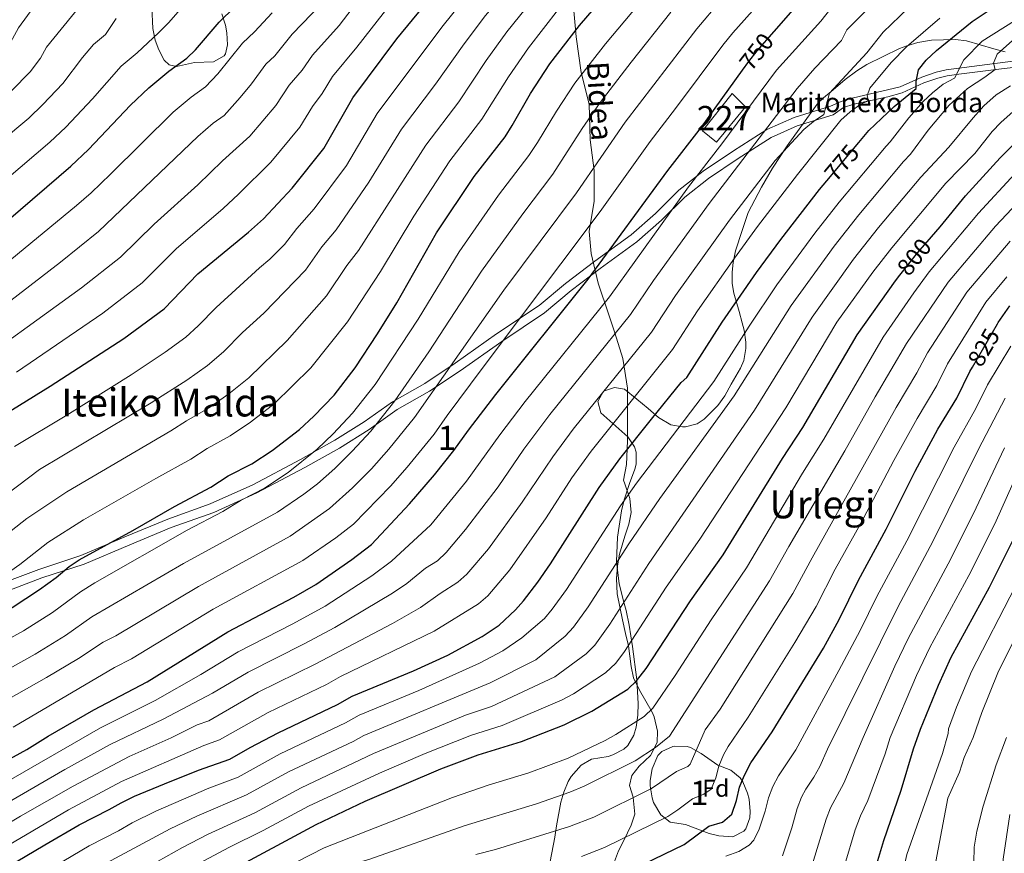
# Model space of a CAD drawing. Units: metres. Extents: x 613541 to 620401, y 4771018 to 4775762.
# Drawn here: x 616221 to 616627, y 4772545 to 4772889 of the extents above; entities that cross this region are included whole.
import ezdxf
from ezdxf.enums import TextEntityAlignment as Align

# ---------------------------------------------------------------- set-up
doc = ezdxf.new("R2010")
doc.units = ezdxf.units.M
doc.header["$MEASUREMENT"] = 0
doc.linetypes.add('DGN Style 3', pattern=[115.89144, 82.7796, -33.11184])
doc.linetypes.add('DGN Style 5', pattern=[57.94572, 24.83388, -33.11184])
for name, color, linetype, lineweight in [('Nivel 15', 7, 'Continuous', 0), ('Nivel 21', 7, 'Continuous', 0), ('Nivel 22', 7, 'Continuous', 0), ('Nivel 35', 7, 'Continuous', 0), ('Nivel 37', 7, 'Continuous', 0), ('Nivel 4', 7, 'Continuous', 0), ('Nivel 41', 7, 'Continuous', 0), ('Nivel 44', 7, 'Continuous', 0), ('Nivel 45', 7, 'Continuous', 0), ('Nivel 48', 7, 'Continuous', 0), ('Nivel 5', 7, 'Continuous', 0), ('Nivel 52', 7, 'Continuous', 0), ('Nivel 57', 7, 'Continuous', 0)]:
    doc.layers.add(name, color=color, linetype=linetype, lineweight=lineweight)
doc.styles.add('Style-Arial', font='txt')
doc.styles.add('Style-Arial Narrow', font='txt')
doc.styles.add('Style-Helvetica-Narrow-Oblique', font='txt')
doc.styles.add('Style-Times New Roman', font='txt')

msp = doc.modelspace()

# ---------------------------------------------------------------- linework, layer by layer
at = {"layer": 'Nivel 15', "color": 1, "linetype": 'Continuous', "lineweight": 0}
msp.add_polyline3d([(616508.68, 4772838.62, 754), (616502.96, 4772843.25, 750.6), (616515.2, 4772858.61, 751.01), (616520.66, 4772853.15, 754.44), (616508.68, 4772838.62, 754)], dxfattribs=at)
at = {"layer": 'Nivel 21', "color": 7, "linetype": 'DGN Style 3', "lineweight": 0}
for points in [[(616449.66, 4772895.79, 721.42), (616450.88, 4772881.94, 725.7), (616452.92, 4772867.27, 729.75), (616456.17, 4772854.24, 733.7), (616456.58, 4772839.57, 737.02), (616458.21, 4772826.94, 740.28), (616458.21, 4772814.31, 743.15), (616456.17, 4772801.68, 745.5), (616456.99, 4772792.72, 747.86), (616459.84, 4772780.49, 751.85), (616464.32, 4772767.46, 756.97), (616466.76, 4772759.95, 759.89), (616470.02, 4772749.36, 763.95), (616472.05, 4772737.14, 768.04), (616472.05, 4772725.73, 771.19), (616472.05, 4772715.54, 774.05), (616471.64, 4772705.77, 776.56), (616470.4, 4772699.27, 777.81)], [(616212.72, 4772656.24, 720.72), (616229.4, 4772662.49, 722.41), (616246.67, 4772668.19, 724.55), (616265.43, 4772676.12, 725.37), (616282.53, 4772683.2, 726.43), (616300.04, 4772689.46, 727.69), (616317.56, 4772697.38, 728.48), (616337.16, 4772707.81, 729.54), (616351.34, 4772715.73, 731.11), (616363.43, 4772723.24, 732.85), (616375.1, 4772731.58, 734.74), (616388.45, 4772739.08, 737.85), (616400.96, 4772747.42, 740.39), (616418.06, 4772759.51, 743.45), (616435.57, 4772771.19, 746.38), (616446.41, 4772780.36, 747.47), (616458.5, 4772789.54, 749.1), (616473.52, 4772800.38, 751.59), (616483.52, 4772809.14, 752.93), (616493.12, 4772818.73, 753.89), (616503.12, 4772826.65, 755.34), (616515.63, 4772834.99, 757.58), (616529.39, 4772843.74, 760.18), (616540.65, 4772848.75, 762.66), (616555.66, 4772853.34, 766.19), (616560.08, 4772855.29, 767.5), (616564.65, 4772856.76, 767.99), (616584.4, 4772861.35, 773.42), (616593.26, 4772865.4, 775.82), (616599.26, 4772867.46, 777.61), (616603.36, 4772868.39, 778.19), (616630.84, 4772871.99, 787.53)], [(616466.28, 4772541.03, 822.95), (616468.32, 4772546.55, 821.4), (616470.46, 4772550.75, 820.34), (616473.48, 4772557.03, 818.71), (616475.04, 4772561.66, 817.4), (616474.36, 4772568.47, 814.99), (616474.32, 4772568.63, 814.93), (616472.84, 4772573.43, 813.05), (616473.8, 4772577.59, 811.82), (616476.76, 4772581.47, 811.02), (616481.48, 4772585.83, 810.62), (616484.24, 4772591.11, 809.57), (616484.4, 4772595.83, 808.18), (616483, 4772601.67, 806.16), (616482.2, 4772603.59, 805.43), (616476.92, 4772612.71, 801.42), (616474.52, 4772617.75, 799.25), (616473.48, 4772622.48, 797.74), (616472.44, 4772631.03, 795.05), (616471.12, 4772636.07, 793.41), (616469.88, 4772641.67, 791.57), (616467.72, 4772652.39, 788.18), (616467.44, 4772658.71, 786.51), (616467.92, 4772663.91, 785.42), (616468.72, 4772668.8, 784.68), (616470.88, 4772676.15, 783.62), (616472.52, 4772681.19, 782.88), (616473.45, 4772685.92, 782.21), (616472.99, 4772691.73, 780.62), (616470.88, 4772697.72, 778.38), (616470.4, 4772699.27, 777.81)]]:
    msp.add_polyline3d(points, dxfattribs=at)
at = {"layer": 'Nivel 21', "color": 7, "linetype": 'Continuous', "lineweight": 0}
msp.add_polyline3d([(616214.05, 4772652.75, 722.13), (616230.64, 4772658.98, 723.76), (616247.98, 4772664.7, 726.08), (616266.87, 4772672.68, 727.03), (616283.87, 4772679.72, 728.07), (616301.44, 4772686, 729.35), (616319.2, 4772694.03, 730.13), (616338.94, 4772704.53, 731.19), (616353.23, 4772712.52, 732.8), (616365.5, 4772720.13, 734.54), (616377.11, 4772728.42, 736.4), (616390.4, 4772735.9, 739.46), (616403.07, 4772744.35, 741.95), (616420.17, 4772756.44, 744.89), (616437.81, 4772768.2, 747.83), (616448.74, 4772777.45, 748.94), (616460.72, 4772786.54, 750.6), (616475.84, 4772797.46, 753.21), (616486.07, 4772806.41, 754.57), (616495.6, 4772815.94, 755.56), (616505.32, 4772823.63, 756.99), (616517.67, 4772831.86, 759.21), (616531.16, 4772840.45, 761.75), (616541.96, 4772845.25, 763.89), (616556.75, 4772849.77, 767.52), (616560.96, 4772852.86, 768.58), (616565.34, 4772854.27, 769.23), (616579.34, 4772857.31, 773.18), (616585.24, 4772858.89, 774.24), (616594.12, 4772862.96, 776.52), (616599.97, 4772864.97, 778.6), (616603.81, 4772865.84, 779.09), (616608.51, 4772866.52, 780.63), (616627.22, 4772868.97, 786.09), (616635.92, 4772869.93, 788.77)], dxfattribs=at)
at = {"layer": 'Nivel 22', "color": 30, "linetype": 'DGN Style 5', "lineweight": 30, "flags": 128}
for points, elevation in [([(616519.4, 4772868.19), (616522.01, 4772871.79), (616525.44, 4772876.23), (616532.41, 4772884.12)], 750), ([(616554.13, 4772822.67), (616567.36, 4772838.44)], 775), ([(616584.26, 4772783.71), (616591.62, 4772793.08), (616597.33, 4772799.58)], 800), ([(616614.14, 4772745.9), (616624.49, 4772763.69)], 825)]:
    msp.add_lwpolyline(points, dxfattribs=dict(at, elevation=elevation))
at = {"layer": 'Nivel 35', "color": 92, "linetype": 'DGN Style 3', "lineweight": 0}
for points in [[(616276, 4772894.15, 671.62), (616276.36, 4772885.43, 672.46), (616277.36, 4772880.62, 673.26), (616278.76, 4772876.55, 674.14), (616281.01, 4772872.3, 675.31), (616283.12, 4772870.39, 675.94), (616286.08, 4772869.75, 676.54), (616293.52, 4772871.35, 677.5), (616301.4, 4772871.67, 677.98), (616305.7, 4772874.15, 678.24), (616306.28, 4772874.95, 678.28), (616307.12, 4772878.63, 678.28), (616306.9, 4772883.6, 678.03), (616306.32, 4772886.71, 677.68), (616304.73, 4772891.42, 676.84)], [(616627.6, 4772875.75, 788.08), (616622.96, 4772877.02, 786.71), (616611.76, 4772880.31, 784.12), (616607.16, 4772880.83, 782.24), (616597.24, 4772880.55, 777.28), (616591.64, 4772879.67, 775), (616587.07, 4772878.29, 773.46), (616584.08, 4772877.11, 772.78), (616570.64, 4772870.55, 770.68), (616566.5, 4772867.94, 769.63), (616561.71, 4772864.39, 768.55)], [(616561.71, 4772864.39, 768.55), (616556.76, 4772860.07, 767.56), (616552.84, 4772856.85, 767.14), (616550.6, 4772854.79, 767.08), (616547.71, 4772850.74, 767.32), (616537.84, 4772837.03, 770.02), (616531.72, 4772827.82, 771.53), (616527.16, 4772820.07, 772.66), (616521.76, 4772809.59, 773.86), (616519.2, 4772802.15, 774.4), (616516.56, 4772793.83, 774.58), (616515.56, 4772788.99, 775.32), (616515.2, 4772785.03, 776.38), (616515.14, 4772780.25, 777.91), (616515.76, 4772776.31, 779.26), (616518, 4772768.71, 782.14), (616519.27, 4772764.07, 783.46), (616520.04, 4772761.11, 784.06), (616520.73, 4772756.16, 784.74), (616520.72, 4772753.59, 784.9), (616519.89, 4772748.63, 785), (616518.56, 4772745.43, 785.02), (616514.76, 4772738.79, 784.96), (616512.12, 4772734.07, 785.44), (616509.19, 4772730.07, 785.88), (616503.55, 4772724.36, 786.3), (616500.76, 4772722.55, 786.22), (616495.88, 4772721.2, 786), (616494.72, 4772721.19, 785.92), (616489.86, 4772722.1, 785.47), (616484.84, 4772725.12, 784.75), (616480.56, 4772728.79, 783.76), (616475.88, 4772732.63, 783.46), (616470.8, 4772736.71, 781.66), (616466.68, 4772737.43, 778.72), (616462.16, 4772735.99, 777.46), (616459.72, 4772731.75, 778.3), (616461, 4772727.04, 779.56), (616472.16, 4772717.19, 783.4), (616474.88, 4772713, 784.14), (616475.52, 4772710.79, 784.48), (616475.53, 4772705.83, 785.35), (616475, 4772703.75, 785.8), (616472.84, 4772697.83, 787.72), (616470.68, 4772691.19, 789.28), (616469.53, 4772686.62, 791.04), (616467.88, 4772675.83, 795.34), (616467.4, 4772665.81, 798.81), (616468.59, 4772656.55, 801.76), (616470.64, 4772648.48, 803.91), (616471.4, 4772645.59, 804.46), (616472.68, 4772639.51, 804.88), (616474.08, 4772630.71, 806.32), (616475.85, 4772616.96, 810.49), (616476.42, 4772607.16, 812.8), (616476.28, 4772602.39, 813.64), (616475.61, 4772597.49, 814.14), (616474.64, 4772594.15, 814.24), (616472.08, 4772589.87, 814.19), (616470.44, 4772588.39, 814.18), (616465.98, 4772586.05, 814.18), (616464.08, 4772585.43, 814.18), (616457.16, 4772584.23, 814.3), (616452.83, 4772581.78, 814.24), (616448.79, 4772577.14, 814.7), (616447.6, 4772575.03, 815.44), (616445.72, 4772570.75, 817.38), (616444.52, 4772566.63, 819.22), (616442.76, 4772556.79, 823.48), (616442.05, 4772552.09, 825.07), (616440.08, 4772542.15, 827.56)], [(616495.88, 4772557.35, 830.98), (616489.64, 4772558.39, 830.26), (616485.71, 4772561.41, 829.74), (616482.75, 4772566.44, 829.28), (616482.16, 4772568.31, 829.18), (616481.4, 4772573.28, 828.96), (616481.4, 4772575.43, 828.88), (616482.2, 4772580.34, 828.74), (616484.53, 4772585.73, 828.29), (616486.08, 4772587.43, 828.1), (616490.68, 4772589.46, 827.78), (616491.56, 4772589.59, 827.74), (616496.6, 4772589.52, 827.75), (616498, 4772589.03, 827.8), (616502.34, 4772586.56, 828.06), (616509.2, 4772581.75, 829), (616514.6, 4772579.75, 829.6), (616518.38, 4772576.54, 829.98), (616519.52, 4772574.95, 830.08), (616521.5, 4772570.32, 830.24), (616522.12, 4772567.75, 830.26), (616522.58, 4772562.75, 830.21), (616522.4, 4772560.15, 830.2), (616520.74, 4772555.51, 830.25), (616519.92, 4772554.55, 830.26), (616515.39, 4772552.25, 830.31), (616509.7, 4772552.75, 830.21), (616505.64, 4772553.67, 830.14), (616495.88, 4772557.35, 830.98)]]:
    msp.add_polyline3d(points, dxfattribs=at)
at = {"layer": 'Nivel 4', "color": 30, "linetype": 'Continuous', "lineweight": 30, "flags": 128}
for points, elevation in [([(616065.13, 4772668.1), (616071.15, 4772676.16), (616073.48, 4772678.55), (616113.24, 4772712.63), (616153.1, 4772750.6), (616175.28, 4772770.81), (616242.53, 4772828.73), (616249.82, 4772835.59), (616267.08, 4772853.83), (616274.64, 4772861.01), (616282.96, 4772867.83), (616290.36, 4772873.11), (616293.96, 4772876.56), (616303.65, 4772888.07), (616306.12, 4772890.55), (616331.16, 4772913.27), (616334.18, 4772917.23), (616338.9, 4772926.2), (616341.76, 4772930.27), (616365.6, 4772952.71), (616390.4, 4772977.43), (616398.5, 4772983.26), (616420.65, 4772995.3)], 675), ([(616532.41, 4772884.12), (616543.22, 4772896.36), (616550.47, 4772903.74), (616554.93, 4772907.68), (616568.36, 4772918.23), (616579.4, 4772925.5), (616591.64, 4772933.05), (616616.42, 4772947.02), (616629.36, 4772955.43)], 750), ([(616241.8, 4772663.75), (616246.01, 4772666.45), (616268.12, 4772678.55), (616285.24, 4772688.47), (616300.24, 4772696.39), (616307.36, 4772701.03), (616317.12, 4772705.99), (616325.49, 4772711.45), (616336.85, 4772720.09), (616342.76, 4772725.59), (616351.15, 4772734.31), (616359.8, 4772745.57), (616369, 4772759.6), (616376.87, 4772772.37), (616393.28, 4772801.19), (616408.84, 4772824.39), (616421.52, 4772840.79), (616424.48, 4772845.43), (616432, 4772858.63), (616440, 4772870.87), (616452.22, 4772886.7), (616479.98, 4772918.94)], 725), ([(616211.52, 4772724.15), (616234.04, 4772737.99), (616264.44, 4772757.67), (616281.04, 4772769.91), (616294.96, 4772784.31), (616315.84, 4772801.51), (616321.92, 4772807.03), (616333.72, 4772819.67), (616346.84, 4772835.91), (616358.76, 4772856.87), (616376.92, 4772881.11), (616392.48, 4772900.15)], 700), ([(616567.36, 4772838.44), (616571.45, 4772843.32), (616581.92, 4772853.27), (616591.04, 4772860.71), (616591.04, 4772863.51), (616591.97, 4772868.41), (616595.16, 4772872.39), (616599.36, 4772876.31), (616614.04, 4772888.31), (616624.31, 4772895.13), (616631.21, 4772899.06)], 775), ([(616206.33, 4772578.32), (616224.4, 4772588.23), (616233.17, 4772593.75), (616252.02, 4772604.62), (616274.01, 4772616.11), (616307.32, 4772636.81), (616334.48, 4772651.11), (616343.51, 4772656.21), (616358.32, 4772666.55), (616366.41, 4772672.74), (616382.18, 4772689.54), (616392.44, 4772701.47), (616400.48, 4772711.43), (616406.4, 4772719.88), (616417.72, 4772734.55), (616455.84, 4772782.07), (616488.6, 4772826.87), (616502.51, 4772844.79), (616519.4, 4772868.19)], 750), ([(616597.33, 4772799.58), (616600.92, 4772803.67), (616611.3, 4772816.46), (616625.6, 4772832.15), (616635.84, 4772842.23)], 800), ([(616216.28, 4772539.72), (616231.76, 4772548.95), (616245.96, 4772557.27), (616258.4, 4772563.51), (616263.32, 4772566.31), (616268.8, 4772569.03), (616281.15, 4772574.18), (616295.22, 4772579.7), (616308.08, 4772584.23), (616316.48, 4772589.11), (616328.07, 4772595.18), (616352.52, 4772606.79), (616358.56, 4772610.23), (616383.76, 4772620.71), (616397.96, 4772627.15), (616412.08, 4772634.79), (616419.04, 4772639.51), (616425.8, 4772645.83), (616429.14, 4772649.56), (616435.05, 4772657.21), (616440.32, 4772664.79), (616460.25, 4772696.26), (616468.84, 4772708.07), (616481.84, 4772724.46), (616494.12, 4772739.51), (616496.52, 4772741.59), (616511.04, 4772764.4), (616525.2, 4772784.9), (616535.15, 4772798.48), (616551.08, 4772819.03), (616554.13, 4772822.67)], 775), ([(616219.46, 4772482.66), (616232.24, 4772492.63), (616240.44, 4772498.34), (616249.53, 4772504.06), (616272.84, 4772517.27), (616307.64, 4772537.99), (616343.64, 4772557.39), (616363.88, 4772566.92), (616395.06, 4772580.29), (616410.44, 4772586.07), (616428.28, 4772591.51), (616445.84, 4772598.5), (616457.36, 4772604.07), (616472.16, 4772613.11), (616475.74, 4772616.6), (616479.72, 4772621.59), (616497.92, 4772649.59), (616511.41, 4772668.54), (616535.82, 4772708.19), (616544.32, 4772721.03), (616566.61, 4772759.19), (616582.4, 4772781.35), (616584.26, 4772783.71)], 800), ([(616624.49, 4772763.69), (616624.8, 4772764.23), (616629.56, 4772771.11)], 825), ([(616466.68, 4772535.19), (616495.37, 4772549.15), (616505.48, 4772556.71), (616511.12, 4772558.39), (616514.99, 4772561.67), (616516.88, 4772567.27), (616518.2, 4772572.71), (616520.05, 4772577.35), (616522.89, 4772582.82), (616531.64, 4772595.51), (616552.8, 4772629.99), (616559.3, 4772641.8), (616567.24, 4772657.99), (616578.59, 4772679.06), (616590.52, 4772702.95), (616599.95, 4772720.25), (616607.76, 4772733.03), (616613.08, 4772744.07), (616614.14, 4772745.9)], 825), ([(616573.17, 4772535.68), (616577.68, 4772550.79), (616584.83, 4772571.46), (616589.88, 4772588.55), (616592.8, 4772596.71), (616600.13, 4772614.84), (616605.44, 4772626.31), (616621.18, 4772655.2), (616632.34, 4772677.43)], 850), ([(616009.74, 4772485.3), (616013.3, 4772488.83), (616016.56, 4772492.66), (616046.36, 4772531.35), (616053.94, 4772539.79), (616062.03, 4772547.99), (616065.98, 4772551.23), (616072.89, 4772555.94), (616082.26, 4772560.79), (616086.88, 4772563.95), (616110.44, 4772581.59), (616137.85, 4772598.37), (616163.38, 4772615.69), (616187.28, 4772629.91), (616207.37, 4772640.58), (616218.41, 4772646.81), (616229.64, 4772654.15), (616236.44, 4772659.19), (616241.8, 4772663.75)], 725)]:
    msp.add_lwpolyline(points, dxfattribs=dict(at, elevation=elevation))
at = {"layer": 'Nivel 5', "color": 30, "linetype": 'Continuous', "lineweight": 0, "flags": 128}
for points, elevation in [([(616392.86, 4772862.44), (616404.65, 4772879.08), (616413.45, 4772890.7), (616422.09, 4772901.01), (616439.05, 4772922.81), (616443.61, 4772926.71), (616456.11, 4772938.59), (616465.27, 4772948.48), (616484.06, 4772967.27), (616489.6, 4772971.55), (616503.93, 4772980.49), (616535.7, 4773002.84), (616554.84, 4773017.37), (616560.24, 4773019.98), (616565.73, 4773023.2), (616577.25, 4773029.16), (616596.58, 4773037.2), (616610.67, 4773042.34), (616642.88, 4773053.27)], 710), ([(616192.84, 4772620.55), (616223.09, 4772637.2), (616235, 4772644.71), (616246.5, 4772653.31), (616252.46, 4772656.91), (616290.54, 4772678.6), (616305.19, 4772686.34), (616312.78, 4772691.04), (616322.4, 4772696.03), (616332.06, 4772702.47), (616344.13, 4772712.08), (616350.64, 4772718.38), (616358.66, 4772726.87), (616367.94, 4772738.74), (616385.66, 4772765.58), (616402.55, 4772793.32), (616418.83, 4772816.73), (616431.34, 4772833.08), (616434.88, 4772838.41), (616442.67, 4772851.39), (616450.33, 4772862.86), (616462.87, 4772879.13), (616491.89, 4772913.65)], 730), ([(616195.54, 4772741.46), (616246.96, 4772778.59), (616262.98, 4772791.15), (616276.9, 4772804.82), (616294.93, 4772820.95), (616305.06, 4772830.81), (616316.38, 4772841.04), (616326.98, 4772853.7), (616332.53, 4772861.99), (616337.96, 4772868.28), (616342.15, 4772874.37), (616353.12, 4772886.63), (616373.65, 4772913.57)], 690), ([(616213.34, 4772674.86), (616224.47, 4772683.49), (616240.88, 4772694.5), (616283.83, 4772719.55), (616290.19, 4772723.68), (616299.29, 4772729), (616307.71, 4772734.83), (616315.92, 4772741.45), (616331.76, 4772756.85), (616347.94, 4772775.17), (616356.25, 4772787.69), (616361.09, 4772793.89), (616388.81, 4772837.38), (616402.41, 4772855.22), (616413.76, 4772872.26), (616422.3, 4772884.09), (616447.79, 4772915.83)], 715), ([(615986.26, 4772668.46), (616020.87, 4772689.79), (616025.53, 4772693.57), (616043.05, 4772709.81), (616066.34, 4772729.07), (616075.34, 4772736.85), (616081.37, 4772742.78), (616099.66, 4772763.23), (616129.4, 4772795.45), (616148.43, 4772816.78), (616166.14, 4772834.51), (616172.96, 4772842.36), (616177.3, 4772849.08), (616184.88, 4772859.39), (616192.43, 4772861.67), (616198.1, 4772862.34), (616203.42, 4772864.79), (616207.99, 4772868.2), (616212.25, 4772872.44), (616217.62, 4772879.6), (616220.97, 4772885.7), (616239.57, 4772911.16)], 655), ([(616220.18, 4772743.82), (616255.7, 4772768.13), (616272.01, 4772780.53), (616285.93, 4772794.56), (616305.38, 4772811.23), (616311.68, 4772817.08), (616325.05, 4772830.36), (616336.91, 4772844.8), (616342.16, 4772853.29), (616346.11, 4772858.61), (616350.45, 4772865.62), (616360.43, 4772877.75), (616383.06, 4772906.86)], 695), ([(616218.74, 4772597.5), (616260.61, 4772622), (616267.56, 4772625.64), (616301.21, 4772646.16), (616338.23, 4772666.16), (616351.75, 4772675.53), (616359.02, 4772681.09), (616374.3, 4772696.75), (616381.19, 4772704.56), (616392.34, 4772718.26), (616397.63, 4772725.86), (616412.05, 4772745.23), (616460.78, 4772809.96), (616481.33, 4772838.83), (616491.84, 4772852.38), (616511.31, 4772878.56), (616515.36, 4772883.62), (616533.99, 4772904.49)], 745), ([(616137.82, 4772560.27), (616160.4, 4772574.54), (616169.15, 4772580.75), (616179.73, 4772587.69), (616194.3, 4772596.34), (616232.46, 4772617.97), (616245.73, 4772625.82), (616255.91, 4772632.44), (616261.12, 4772635.17), (616295.1, 4772655.51), (616332.95, 4772676.12), (616349.16, 4772687.54), (616358.69, 4772696.05), (616366.41, 4772703.96), (616373.68, 4772712), (616384.21, 4772725.08), (616421.08, 4772777.58), (616450.96, 4772817.66), (616471, 4772846.84), (616500.62, 4772885.33), (616510.32, 4772896.81)], 740), ([(616404.6, 4772897.31), (616395.53, 4772885.9), (616368.78, 4772850.37), (616356.13, 4772828.96), (616342.84, 4772811.08), (616335.64, 4772803.02), (616330.59, 4772796.41), (616324.63, 4772790.32), (616320.28, 4772786.73), (616302.42, 4772770.39), (616294.98, 4772762.82), (616289.93, 4772758.22), (616281.46, 4772752.02), (616267.42, 4772742.71), (616240.85, 4772726.1), (616219.29, 4772713.09)], 705), ([(615969.13, 4772642.9), (616027.19, 4772680.22), (616037.92, 4772689.36), (616050.08, 4772701.4), (616073.6, 4772721.13), (616082.24, 4772728.59), (616089.33, 4772735.24), (616157.98, 4772807.74), (616176, 4772825.11), (616183.96, 4772833.44), (616187.21, 4772838.48), (616191.33, 4772843.82), (616196.53, 4772848.4), (616203.76, 4772849.24), (616209.65, 4772852.72), (616218.08, 4772859.71), (616225.77, 4772867.59), (616229.99, 4772873.16), (616232.5, 4772877.73), (616245.83, 4772894.04)], 660), ([(615977.38, 4772618.85), (616025.29, 4772650.58), (616035.84, 4772658.06), (616053.79, 4772672.76), (616057.76, 4772676.86), (616064.12, 4772684.58), (616105.27, 4772720.17), (616151.72, 4772765.75), (616177.09, 4772789.64), (616201.79, 4772811.53), (616205.95, 4772815.61), (616210.94, 4772821.25), (616216.03, 4772823.34), (616233.9, 4772838.6), (616240.42, 4772844.8), (616251.42, 4772856.42), (616263.27, 4772869.94), (616269.93, 4772875.4), (616278.68, 4772883.64), (616282.92, 4772887.88), (616289.47, 4772895.43)], 670), ([(616004.4, 4772604.47), (616014.08, 4772611.91), (616028.96, 4772621.99), (616069.16, 4772648.15), (616077.36, 4772653.9), (616109.17, 4772682.19), (616139.21, 4772707.25), (616167.42, 4772732.73), (616187.56, 4772750.12), (616238.22, 4772789.05), (616253.95, 4772801.77), (616294.92, 4772840.88), (616301.27, 4772846.43), (616305.71, 4772849.6), (616312.38, 4772856.92), (616317.04, 4772862.6), (616322.9, 4772870.68), (616326.61, 4772874.18), (616333.84, 4772883.12), (616345.8, 4772895.51)], 685), ([(616555.77, 4772893.62), (616551.73, 4772888.37), (616533.47, 4772868.24), (616510.88, 4772837.9), (616497.1, 4772820.09), (616464.51, 4772774.82), (616429.87, 4772731.65), (616419.36, 4772717.96), (616405.7, 4772698.87), (616390.9, 4772680.8), (616374.7, 4772665.86), (616366.58, 4772659.81), (616347.44, 4772647.39), (616334.06, 4772640.12), (616311.47, 4772628.49), (616296.09, 4772619.16), (616277.3, 4772608.46), (616254.83, 4772597.2), (616198.89, 4772565.02)], 755), ([(616570.6, 4772893.16), (616562.46, 4772884.88), (616560.25, 4772880.39), (616549.19, 4772869.01), (616541.89, 4772860.73), (616505.6, 4772813.31), (616482.76, 4772781.6), (616473.18, 4772767.56), (616440.04, 4772726.3), (616429.28, 4772712.06), (616418.67, 4772696.48), (616405.28, 4772678.88), (616397.27, 4772669.44), (616393.62, 4772666.01), (616388.71, 4772662.97), (616381.08, 4772656.69), (616375.17, 4772652.75), (616351.37, 4772638.58), (616338.67, 4772631.79), (616315.62, 4772620.16), (616300.94, 4772611.5), (616280.59, 4772600.8), (616258.73, 4772590.38), (616240.07, 4772580.05), (616203.29, 4772558.73)], 760), ([(616587.64, 4772893.83), (616577.36, 4772883.83), (616570.68, 4772875.35), (616555.28, 4772858.79), (616552.96, 4772849.99), (616548.68, 4772847.11), (616544.68, 4772843.75), (616532.84, 4772831.03), (616513.99, 4772806.36), (616491.8, 4772775.31), (616481.86, 4772760.31), (616449.64, 4772720.22), (616441.15, 4772708.87), (616428.58, 4772690.14), (616414.73, 4772671.02), (616405.82, 4772660.51), (616402.09, 4772657.18), (616394.72, 4772652.62), (616386.71, 4772646.85), (616375.17, 4772640.26), (616343.29, 4772623.46), (616319.77, 4772611.83), (616299.39, 4772600.06), (616294.66, 4772598.43), (616283.88, 4772593.14), (616266.59, 4772585.44), (616243.52, 4772573.21), (616221.77, 4772560.76), (616203.45, 4772549.8)], 765), ([(616210.19, 4772656.73), (616221.49, 4772664.5), (616233.13, 4772673.62), (616247.83, 4772682.88), (616277.52, 4772700), (616292.03, 4772707.97), (616298.77, 4772712.36), (616308.2, 4772717.5), (616316.6, 4772723.14), (616326.38, 4772730.77), (616341.45, 4772745.58), (616356.61, 4772764.55), (616370.22, 4772785.3), (616383.99, 4772808.13), (616398.82, 4772830.88), (616411.96, 4772848), (616422.88, 4772865.45), (616431.15, 4772877.48), (616443.59, 4772893.33)], 720), ([(615975.73, 4772632.57), (616019.42, 4772660.93), (616033.5, 4772670.66), (616045.85, 4772681.06), (616057.1, 4772692.99), (616080.85, 4772713.19), (616097.3, 4772727.7), (616159.42, 4772790.71), (616167.54, 4772798.69), (616190.41, 4772819.63), (616194.96, 4772824.53), (616201.13, 4772832.53), (616206.59, 4772835.82), (616213.6, 4772838.68), (616225.26, 4772848.47), (616231.03, 4772854.02), (616239.28, 4772862.73), (616247.34, 4772873.47), (616251.9, 4772878.87), (616256.9, 4772882.96), (616261.26, 4772889.49)], 665), ([(616006.1, 4772612.58), (616055.24, 4772647.58), (616062.76, 4772654.17), (616077.24, 4772668.02), (616102.27, 4772689.75), (616124.18, 4772708.39), (616160.26, 4772741.66), (616179.57, 4772758.78), (616244.92, 4772812.4), (616250.93, 4772817.69), (616258.84, 4772825.33), (616284.78, 4772850.94), (616292.12, 4772857.13), (616298.04, 4772861.35), (616303.17, 4772866.74), (616313.28, 4772879.37), (616318.21, 4772884.05), (616325.53, 4772891.88)], 680), ([(616174.28, 4772597.03), (616198.4, 4772611.2), (616227.78, 4772627.59), (616240.36, 4772635.26), (616251.21, 4772642.88), (616288.99, 4772664.86), (616327.67, 4772686.08), (616338.62, 4772693.49), (616344.25, 4772697.78), (616351.41, 4772704.06), (616358.53, 4772711.17), (616366.17, 4772719.43), (616376.07, 4772731.91), (616390.06, 4772752.13), (616411.82, 4772785.45), (616428.82, 4772809.07), (616441.15, 4772825.37), (616453.34, 4772844.15), (616460.67, 4772854.85), (616473.51, 4772871.56), (616489.92, 4772892.1)], 735), ([(616600.8, 4772889.67), (616587.04, 4772877.91), (616580.72, 4772871.43), (616571.88, 4772860.87), (616570.8, 4772857.59), (616571.4, 4772855.59), (616568.36, 4772854.31), (616563.8, 4772851.03), (616559.96, 4772847.59), (616542.04, 4772825.17), (616525.56, 4772803.78), (616516.05, 4772790.79), (616500.84, 4772769.01), (616490.53, 4772753.06), (616457.03, 4772711.2), (616449.1, 4772700.27), (616438.47, 4772683.8), (616423.48, 4772662.25), (616414.38, 4772651.56), (616410.56, 4772648.34), (616392.34, 4772637), (616353.74, 4772618.4), (616347.9, 4772615.12), (616323.92, 4772603.5), (616303.81, 4772592.19), (616297.3, 4772589.9), (616263.43, 4772575.15), (616241.64, 4772563.46), (616212.01, 4772546.09)], 770), ([(616631.52, 4772888.55), (616618.2, 4772880.15), (616610.6, 4772872.55), (616606.76, 4772864.95), (616602.16, 4772862.47), (616597.72, 4772858.95), (616593.92, 4772855.35), (616587.96, 4772848.55), (616580.32, 4772838.63), (616578.6, 4772836.94), (616559.19, 4772813.84), (616549.23, 4772801.02), (616533.48, 4772779.76), (616522.09, 4772762.77), (616507.59, 4772739.89), (616475.72, 4772698.03), (616469.07, 4772688.71), (616446.85, 4772654.18), (616441.01, 4772646.06), (616437.74, 4772642.27), (616428.42, 4772634.27), (616420.61, 4772628.93), (616411.06, 4772623.83), (616386.02, 4772612.62), (616361.46, 4772602.36), (616355.71, 4772599.21), (616328.81, 4772586.45), (616311.51, 4772576.88), (616299.47, 4772572.31), (616277.55, 4772562.88), (616267.8, 4772558.04), (616262.14, 4772554.77), (616250.15, 4772548.6), (616221.11, 4772531.45)], 780), ([(616631.96, 4772881.51), (616624.4, 4772874.79), (616622.84, 4772871.11), (616623.58, 4772868.49), (616619.24, 4772865.35), (616612.12, 4772860.71), (616604.56, 4772853.83), (616595.96, 4772843.51), (616588.7, 4772833.57), (616585.76, 4772830.56), (616567.3, 4772808.65), (616557.19, 4772795.66), (616539.52, 4772771.29), (616515.97, 4772733.97), (616485.32, 4772691.71), (616472.54, 4772673.01), (616455.75, 4772647.08), (616449.76, 4772638.63), (616446.34, 4772634.98), (616434.27, 4772625.27), (616415.36, 4772615.75), (616363.31, 4772593.99), (616358.9, 4772591.63), (616332.33, 4772579.07), (616314.94, 4772569.53), (616294.54, 4772560.8), (616283.49, 4772555.62), (616253.58, 4772539.49)], 785), ([(616193.75, 4772676.56), (616229.62, 4772703.6), (616275.63, 4772731.13), (616290.37, 4772740.51), (616298.82, 4772746.52), (616305.45, 4772752.14), (616313.37, 4772760.09), (616322.06, 4772768.12), (616339.26, 4772785.79), (616345.94, 4772795.36), (616351.97, 4772802.48), (616365.42, 4772822.02), (616378.79, 4772843.88), (616392.86, 4772862.44)], 710), ([(616629.88, 4772861.83), (616623.92, 4772858.07), (616618.92, 4772853.59), (616614.44, 4772848.63), (616604.44, 4772836.47), (616592.91, 4772824.19), (616575.4, 4772803.46), (616565.15, 4772790.3), (616548.09, 4772766.5), (616524.36, 4772728.05), (616480.84, 4772664.91), (616464.65, 4772639.98), (616458.47, 4772631.25), (616454.95, 4772627.69), (616442.03, 4772618.24), (616415.87, 4772605.99), (616405.25, 4772602.42), (616367.26, 4772586.61), (616337.42, 4772572.51), (616318.38, 4772562.18), (616298.9, 4772553.2), (616288.53, 4772547.95), (616243.98, 4772522.89)], 790), ([(616636.06, 4772855.79), (616625.82, 4772846.6), (616622.36, 4772843), (616615.11, 4772833.92), (616603.27, 4772821.64), (616580.94, 4772795.02), (616573.12, 4772784.93), (616558.32, 4772764.33), (616537.21, 4772729.08), (616501.77, 4772674.89), (616488, 4772655.17), (616470.78, 4772628.71), (616467.19, 4772623.84), (616462.87, 4772619.9), (616449.69, 4772611.16), (616445.05, 4772608.73), (616420.35, 4772598.18), (616407.75, 4772594.21), (616388.54, 4772586.62), (616369.81, 4772578.58), (616340.53, 4772564.95), (616321.81, 4772554.83), (616307.71, 4772547.89), (616293.57, 4772540.28)], 795), ([(616206.96, 4772462.38), (616225.41, 4772475.78), (616237.06, 4772485.01), (616249.41, 4772493.53), (616307.31, 4772527.47), (616346.9, 4772547.71), (616399.86, 4772568.53), (616414.6, 4772573.64), (616431.38, 4772578.71), (616447.58, 4772584.74), (616462.82, 4772592.04), (616467.18, 4772594.47), (616478.82, 4772601.83), (616482.38, 4772605.35), (616491.69, 4772618.82), (616506.45, 4772641.69), (616520.99, 4772663.19), (616544.17, 4772702.2), (616552.96, 4772716.21), (616577.43, 4772758.23), (616590.04, 4772776.48), (616596.35, 4772785.07), (616616.68, 4772809.33), (616631.69, 4772825.52)], 805), ([(616214.52, 4772455.97), (616231.36, 4772468.91), (616240.5, 4772476.36), (616258.36, 4772488.73), (616311.75, 4772519.72), (616350.15, 4772538.03), (616354.79, 4772539.89), (616365.85, 4772543.07), (616404.66, 4772556.77), (616434.49, 4772565.91), (616448.26, 4772570.67), (616454.17, 4772573.18), (616475.12, 4772583.66), (616483.5, 4772589.11), (616489.32, 4772593.8), (616530.57, 4772657.84), (616538.46, 4772671.98), (616561.6, 4772711.4), (616574.14, 4772733.67), (616586.94, 4772755.58), (616604.12, 4772780.93), (616623.62, 4772803.96), (616637.26, 4772818.36)], 810), ([(616409.46, 4772545), (616417.63, 4772547.1), (616448.06, 4772556.49), (616458.18, 4772560.44), (616481.87, 4772572.16), (616492.15, 4772579.27), (616496.85, 4772581.25), (616497.86, 4772582.24), (616504.03, 4772596.33), (616510.17, 4772604.9), (616540.14, 4772652.5), (616548.05, 4772667.32), (616582.74, 4772729.2), (616591.3, 4772743.49), (616595.65, 4772751.74), (616611.92, 4772776.76), (616629.79, 4772797.71)], 815), ([(616453.1, 4772544.22), (616462.51, 4772547.85), (616488.62, 4772560.65), (616492.81, 4772563.37), (616498.81, 4772567.99), (616503.49, 4772569.93), (616506.42, 4772571.95), (616508.36, 4772576.57), (616509.67, 4772581.41), (616511.62, 4772586.11), (616513.46, 4772589.57), (616521.8, 4772601.56), (616540.98, 4772632.31), (616549.72, 4772647.15), (616557.64, 4772662.65), (616567.85, 4772681), (616581.78, 4772707.43), (616591.35, 4772724.72), (616599.53, 4772738.26), (616603.96, 4772747.22), (616619.74, 4772772.58), (616628.34, 4772783.12)], 820), ([(616630, 4772754.44), (616620.36, 4772738.54), (616615.63, 4772728.83), (616606.58, 4772712.85), (616587.11, 4772674.29), (616574.71, 4772651.26), (616567.88, 4772637.32), (616559.15, 4772620.8), (616541.35, 4772588.19), (616534.18, 4772577.36), (616531.85, 4772573.01), (616530.09, 4772568.32), (616528.71, 4772562.87), (616526.26, 4772555.42), (616524.11, 4772550.9), (616522.17, 4772548.78), (616517.85, 4772546.17), (616512.48, 4772544.31)], 830), ([(616627.65, 4772733.02), (616616.73, 4772712.08), (616597.9, 4772673.98), (616583.58, 4772647.23), (616554.48, 4772588.44), (616551.27, 4772581.22), (616548.86, 4772576.84), (616545.46, 4772571.9), (616543.76, 4772568.62), (616541.99, 4772563.94), (616539.78, 4772556.03), (616535.86, 4772544.39)], 835), ([(616548.06, 4772540.75), (616553.88, 4772559.56), (616555.7, 4772564.21), (616561.22, 4772574.34), (616569.2, 4772593.27), (616582.16, 4772622.65), (616587.86, 4772634.3), (616604.14, 4772664.74), (616614.41, 4772685.24), (616627.33, 4772712.63)], 840), ([(616561.53, 4772540.88), (616565.78, 4772555.17), (616568.03, 4772560.97), (616571.08, 4772567.29), (616578.22, 4772586.48), (616580.2, 4772593.16), (616591.15, 4772618.74), (616596.65, 4772630.3), (616612.66, 4772659.97), (616623.37, 4772681.33), (616635.58, 4772708.67)], 845), ([(616510.08, 4772467.5), (616517.87, 4772469.21), (616526.82, 4772471.58), (616532.56, 4772473.51), (616554.12, 4772483.27), (616559.4, 4772486.07), (616564.16, 4772489.51), (616568.16, 4772493.11), (616574.28, 4772496.63), (616579.08, 4772497.03), (616576.92, 4772504.95), (616576.48, 4772510.71), (616577.8, 4772516.39), (616582.68, 4772526.71), (616584.32, 4772532.55), (616587.16, 4772545.03), (616601.88, 4772586.63), (616604.16, 4772594.87), (616604.3, 4772596.74), (616607.67, 4772605.71), (616613.81, 4772620.46), (616631.74, 4772655.31)], 855), ([(616538.35, 4772460.1), (616549.97, 4772464.53), (616561.26, 4772469.96), (616571.74, 4772475.96), (616580.82, 4772482.09), (616586.04, 4772483.75), (616591.04, 4772484.15), (616593.76, 4772486.15), (616594.48, 4772489.83), (616596.68, 4772512.15), (616597.52, 4772525.03), (616599.12, 4772542.15), (616604.04, 4772568.23), (616608.88, 4772578.95), (616610.8, 4772585.03), (616614.52, 4772593.19), (616618.01, 4772603.51), (616624.7, 4772619.82), (616640.08, 4772650.93)], 860), ([(616563.36, 4772453.59), (616570.84, 4772455.91), (616582, 4772460.47), (616587.28, 4772463.43), (616596.88, 4772469.75), (616601.72, 4772472.07), (616611.48, 4772475.43), (616610.64, 4772476.95), (616608.88, 4772482.87), (616609.4, 4772488.31), (616610.76, 4772493.75), (616611.64, 4772499.19), (616611.6, 4772504.39), (616612.52, 4772524.47), (616614.76, 4772541.75), (616614.88, 4772548.07), (616616, 4772554.55), (616618.64, 4772564.95), (616623.92, 4772581.91), (616628.16, 4772593.27)], 865), ([(616627.64, 4772526.63), (616626.84, 4772543.11), (616629.56, 4772561.51)], 870)]:
    msp.add_lwpolyline(points, dxfattribs=dict(at, elevation=elevation))
at = {"layer": 'Nivel 52', "color": 1, "linetype": 'Continuous', "lineweight": 0}
msp.add_3dface([(616508.68, 4772838.62, 754), (616520.66, 4772853.15, 754.44), (616515.2, 4772858.61, 751.01), (616502.96, 4772843.25, 750.6)], dxfattribs=at)
at = {"layer": 'Nivel 57', "color": 92, "linetype": 'DGN Style 3', "lineweight": 0}
for points in [[(616304.73, 4772891.42, 676.84), (616306.32, 4772886.71, 677.68), (616306.9, 4772883.6, 678.03), (616307.12, 4772878.63, 678.28), (616306.28, 4772874.95, 678.28), (616305.7, 4772874.15, 678.24), (616301.4, 4772871.67, 677.98), (616293.52, 4772871.35, 677.5), (616286.08, 4772869.75, 676.54), (616283.12, 4772870.39, 675.94), (616281.01, 4772872.3, 675.31), (616278.76, 4772876.55, 674.14), (616277.36, 4772880.62, 673.26), (616276.36, 4772885.43, 672.46), (616276, 4772894.15, 671.62)], [(616440.08, 4772542.15, 827.56), (616442.05, 4772552.09, 825.07), (616442.76, 4772556.79, 823.48), (616444.52, 4772566.63, 819.22), (616445.72, 4772570.75, 817.38), (616447.6, 4772575.03, 815.44), (616448.79, 4772577.14, 814.7), (616452.83, 4772581.78, 814.24), (616457.16, 4772584.23, 814.3), (616464.08, 4772585.43, 814.18), (616465.98, 4772586.05, 814.18), (616470.44, 4772588.39, 814.18), (616472.08, 4772589.87, 814.19), (616474.64, 4772594.15, 814.24), (616475.61, 4772597.49, 814.14), (616476.28, 4772602.39, 813.64), (616476.42, 4772607.16, 812.8), (616475.85, 4772616.96, 810.49), (616474.08, 4772630.71, 806.32), (616472.68, 4772639.51, 804.88), (616471.4, 4772645.59, 804.46), (616470.64, 4772648.48, 803.91), (616468.59, 4772656.55, 801.76), (616467.4, 4772665.81, 798.81), (616467.88, 4772675.83, 795.34), (616469.53, 4772686.62, 791.04), (616470.68, 4772691.19, 789.28), (616472.84, 4772697.83, 787.72), (616475, 4772703.75, 785.8), (616475.53, 4772705.83, 785.35), (616475.52, 4772710.79, 784.48), (616474.88, 4772713, 784.14), (616472.16, 4772717.19, 783.4), (616461, 4772727.04, 779.56), (616459.72, 4772731.75, 778.3), (616462.16, 4772735.99, 777.46), (616466.68, 4772737.43, 778.72), (616470.8, 4772736.71, 781.66), (616475.88, 4772732.63, 783.46), (616480.56, 4772728.79, 783.76), (616484.84, 4772725.12, 784.75), (616489.86, 4772722.1, 785.47), (616494.72, 4772721.19, 785.92), (616495.88, 4772721.2, 786), (616500.76, 4772722.55, 786.22), (616503.55, 4772724.36, 786.3), (616509.19, 4772730.07, 785.88), (616512.12, 4772734.07, 785.44), (616514.76, 4772738.79, 784.96), (616518.56, 4772745.43, 785.02), (616519.89, 4772748.63, 785), (616520.72, 4772753.59, 784.9), (616520.73, 4772756.16, 784.74), (616520.04, 4772761.11, 784.06), (616519.27, 4772764.07, 783.46), (616518, 4772768.71, 782.14), (616515.76, 4772776.31, 779.26), (616515.14, 4772780.25, 777.91), (616515.2, 4772785.03, 776.38), (616515.56, 4772788.99, 775.32), (616516.56, 4772793.83, 774.58), (616519.2, 4772802.15, 774.4), (616521.76, 4772809.59, 773.86), (616527.16, 4772820.07, 772.66), (616531.72, 4772827.82, 771.53), (616537.84, 4772837.03, 770.02), (616547.71, 4772850.74, 767.32), (616550.6, 4772854.79, 767.08), (616552.84, 4772856.85, 767.14), (616556.76, 4772860.07, 767.56), (616561.71, 4772864.39, 768.55), (616566.5, 4772867.94, 769.63), (616570.64, 4772870.55, 770.68), (616584.08, 4772877.11, 772.78), (616587.07, 4772878.29, 773.46), (616591.64, 4772879.67, 775), (616597.24, 4772880.55, 777.28), (616607.16, 4772880.83, 782.24), (616611.76, 4772880.31, 784.12), (616622.96, 4772877.02, 786.71), (616627.6, 4772875.75, 788.08)]]:
    msp.add_polyline3d(points, dxfattribs=at)
msp.add_polyline3d([(616495.88, 4772557.35, 830.98), (616505.64, 4772553.67, 830.14), (616509.7, 4772552.75, 830.21), (616515.39, 4772552.25, 830.31), (616519.92, 4772554.55, 830.26), (616520.74, 4772555.51, 830.25), (616522.4, 4772560.15, 830.2), (616522.58, 4772562.75, 830.21), (616522.12, 4772567.75, 830.26), (616521.5, 4772570.32, 830.24), (616519.52, 4772574.95, 830.08), (616518.38, 4772576.54, 829.98), (616514.6, 4772579.75, 829.6), (616509.2, 4772581.75, 829), (616502.34, 4772586.56, 828.06), (616498, 4772589.03, 827.8), (616496.6, 4772589.52, 827.75), (616491.56, 4772589.59, 827.74), (616490.68, 4772589.46, 827.78), (616486.08, 4772587.43, 828.1), (616484.53, 4772585.73, 828.29), (616482.2, 4772580.34, 828.74), (616481.4, 4772575.43, 828.88), (616481.4, 4772573.28, 828.96), (616482.16, 4772568.31, 829.18), (616482.75, 4772566.44, 829.28), (616485.71, 4772561.41, 829.74), (616489.64, 4772558.39, 830.26)], close=True, dxfattribs=at)

# ---------------------------------------------------------------- texts
at = {"layer": 'Nivel 37', "color": 92, "linetype": 'Continuous', "lineweight": 0, "style": 'Style-Arial'}
msp.add_text('Fd', height=7, dxfattribs=at).set_placement((616508.38, 4772572.3, 820.79), align=Align.MIDDLE_CENTER)
at = {"layer": 'Nivel 41', "color": 7, "linetype": 'Continuous', "lineweight": 0, "style": 'Style-Helvetica-Narrow-Oblique'}
for s, rotation, p in [('750', 52.2495, (616525.15, 4772875.84, 750)), ('775', 50.0176, (616560.34, 4772830.06, 775)), ('800', 51.8206, (616590.18, 4772791.25, 800)), ('825', 59.8285, (616618.84, 4772753.97, 825))]:
    msp.add_text(s, height=7, rotation=rotation, dxfattribs=at).set_placement(p, align=Align.MIDDLE_CENTER)
at = {"layer": 'Nivel 44', "color": 7, "linetype": 'Continuous', "lineweight": 0, "style": 'Style-Helvetica-Narrow-Oblique'}
msp.add_text('Bidea', height=9, rotation=273.4627, dxfattribs=at).set_placement((616456.17, 4772855.24, 733.7), align=Align.CENTER)
at = {"layer": 'Nivel 44', "color": 7, "linetype": 'Continuous', "lineweight": 0, "style": 'Style-Arial'}
msp.add_text('Maritoneko Borda', height=8, dxfattribs=at).set_placement((616526.86, 4772850.92, 757.3))
at = {"layer": 'Nivel 45', "color": 7, "linetype": 'Continuous', "lineweight": 0, "style": 'Style-Times New Roman'}
for s, p in [('Iteiko Malda', (616283.49, 4772731.27, 711.46)), ('Urlegi', (616552.37, 4772689.28, 811.6))]:
    msp.add_text(s, height=11.5, dxfattribs=at).set_placement(p, align=Align.MIDDLE_CENTER)
at = {"layer": 'Nivel 48', "color": 1, "linetype": 'Continuous', "lineweight": 0, "style": 'Style-Arial Narrow'}
msp.add_text('227', height=10, dxfattribs=at).set_placement((616511.9, 4772848.48, 752.52), align=Align.MIDDLE_CENTER)
at = {"layer": 'Nivel 48', "color": 92, "linetype": 'Continuous', "lineweight": 0, "style": 'Style-Arial Narrow'}
for p in [(616397.56, 4772716.7, 747.44), (616501.57, 4772570.38, 819.56)]:
    msp.add_text('1', height=10, dxfattribs=at).set_placement(p, align=Align.MIDDLE_CENTER)

doc.saveas('drawing.dxf')
